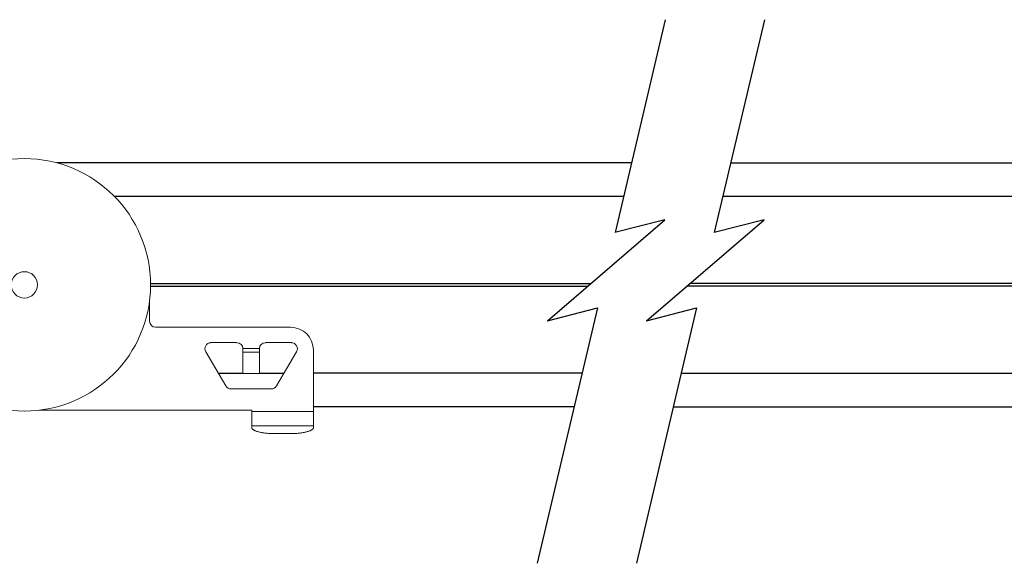
# Model space of a CAD drawing. Units: inches. Extents: x 49 to 186, y 4 to 106.
# Drawn here: x 58 to 63, y 96 to 98 of the extents above; entities that cross this region are included whole.
import ezdxf

# ---------------------------------------------------------------- set-up
doc = ezdxf.new("R2010")
doc.units = ezdxf.units.IN
doc.header["$MEASUREMENT"] = 0
for name, color, linetype, lineweight in [('MOUNTING_HARDWARE', 7, 'Continuous', 18), ('SYSTEM', 7, 'Continuous', 30), ('TRACK', 7, 'Continuous', 25)]:
    doc.layers.add(name, color=color, linetype=linetype, lineweight=lineweight)

# ---------------------------------------------------------------- blocks, each defined once
blk = doc.blocks.new('A$Cd6555c09')
at = {"layer": 'MOUNTING_HARDWARE'}
for p, q in [((1.305, 0.6958), (1.305, 0.583)), ((1.336, 0.552), (2.037, 0.552)), ((1.7583, 0.472), (1.6231, 0.472)), ((2.0409, 0.472), (1.9058, 0.472)), ((1.5962, 0.4249), (1.7004, 0.2474)), ((1.8745, 0.4411), (1.7895, 0.4411)), ((1.7895, 0.4407), (1.7895, 0.4235)), ((1.8745, 0.4235), (1.7895, 0.4235)), ((1.7895, 0.4235), (1.7895, 0.312)), ((1.8745, 0.4235), (1.8745, 0.4407)), ((1.8745, 0.4235), (1.8745, 0.312)), ((1.9636, 0.2474), (2.0678, 0.4249)), ((2.155, 0.434), (2.155, 0.0406)), ((1.7895, 0.312), (1.8745, 0.312)), ((1.7274, 0.232), (1.9366, 0.232)), ((1.835, 0.122), (0.7358, 0.122)), ((1.835, 0.0406), (1.835, 0.122)), ((2.155, 0.115), (1.835, 0.115)), ((2.155, 0.0406), (1.835, 0.0406)), ((1.835, 0.0406), (1.835, 0.0311)), ((2.035, 0), (1.955, 0)), ((2.155, 0.0406), (2.155, 0.0311))]:
    blk.add_line(p, q, dxfattribs=at)
for radius in [0.655, 0.0683]:
    blk.add_circle((0.655, 0.772), radius, dxfattribs=at)
for centre, radius, start, end in [((1.336, 0.583), 0.031, 180, 270), ((2.037, 0.434), 0.118, 0, 90), ((1.6231, 0.4407), 0.0312, 90, 210.4342), ((1.7583, 0.4407), 0.0312, 0.5807, 90), ((1.9058, 0.4407), 0.0312, 90, 179.4193), ((2.0409, 0.4407), 0.0312, 329.5658, 90), ((1.7583, 0.4407), 0.0312, 0, 0.5807), ((1.9058, 0.4407), 0.0312, 179.4193, 180), ((1.7274, 0.2632), 0.0312, 210.4342, 270), ((1.9366, 0.2632), 0.0312, 270, 329.5658)]:
    blk.add_arc(centre, radius, start, end, dxfattribs=at)
for points, knots in [([(1.835, 0.0311), (1.835, 0.0305), (1.8351, 0.0295), (1.8355, 0.028), (1.8363, 0.0264), (1.8373, 0.0249), (1.8386, 0.0234), (1.8402, 0.022), (1.8421, 0.0205), (1.8442, 0.0191), (1.8466, 0.0177), (1.8492, 0.0164), (1.8521, 0.015), (1.8565, 0.0133), (1.8625, 0.0112), (1.8704, 0.009), (1.8791, 0.0069), (1.8885, 0.0051), (1.8986, 0.0036), (1.9092, 0.0023), (1.9203, 0.0013), (1.9317, 0.0005), (1.9433, 0.0001), (1.9511, 0), (1.955, 0)], [0, 0, 0, 0, 0.011837, 0.024075, 0.037057, 0.051064, 0.066315, 0.082973, 0.101147, 0.120909, 0.142306, 0.165363, 0.19008, 0.216438, 0.273963, 0.337647, 0.40704, 0.481622, 0.560767, 0.643796, 0.730006, 0.818675, 0.908993, 1, 1, 1, 1]), ([(2.035, 0), (2.0389, 0), (2.0467, 0.0001), (2.0583, 0.0005), (2.0697, 0.0013), (2.0808, 0.0023), (2.0914, 0.0036), (2.1015, 0.0051), (2.1109, 0.0069), (2.1196, 0.009), (2.1275, 0.0112), (2.1335, 0.0133), (2.1379, 0.015), (2.1408, 0.0164), (2.1434, 0.0177), (2.1458, 0.0191), (2.1479, 0.0205), (2.1498, 0.022), (2.1514, 0.0234), (2.1527, 0.0249), (2.1537, 0.0264), (2.1545, 0.028), (2.1549, 0.0295), (2.155, 0.0305), (2.155, 0.0311)], [0, 0, 0, 0, 0.091007, 0.181325, 0.269994, 0.356204, 0.439233, 0.518378, 0.59296, 0.662353, 0.726037, 0.783562, 0.80992, 0.834637, 0.857694, 0.879091, 0.898853, 0.917027, 0.933685, 0.948936, 0.962943, 0.975925, 0.988163, 1, 1, 1, 1])]:
    blk.add_open_spline(points, degree=3, knots=knots, dxfattribs=at)
blk = doc.blocks.new('A$Cb7260312')
at = {"layer": 'SYSTEM', "linetype": 'Continuous'}
blk.add_line((8.5826, 0.9865), (7.1867, 0.9865), dxfattribs=at)
at = {"layer": 'TRACK'}
for p, q in [((9.0144, 2.821), (8.7543, 1.7163)), ((9.5294, 2.821), (9.2693, 1.7163)), ((8.8395, 2.078), (5.857, 2.078)), ((9.3545, 2.078), (11.5729, 2.078)), ((8.7984, 1.9035), (6.1565, 1.9035)), ((11.2735, 1.9035), (9.3134, 1.9035)), ((8.4032, 1.2585), (9.0128, 1.7832)), ((9.0128, 1.7832), (8.7533, 1.716)), ((8.9182, 1.2585), (9.5278, 1.7832)), ((9.5278, 1.7832), (9.2683, 1.716)), ((6.3437, 1.4521), (8.6282, 1.4521)), ((6.3437, 1.4379), (8.6116, 1.4379)), ((11.0863, 1.4379), (9.1266, 1.4379)), ((11.0863, 1.4521), (9.1432, 1.4521)), ((8.6624, 1.3256), (8.3503, 0)), ((8.4032, 1.2585), (8.6627, 1.3257)), ((9.1773, 1.3256), (8.8653, 0)), ((8.9182, 1.2585), (9.1777, 1.3257)), ((9.0975, 0.9865), (11.2735, 0.9865)), ((8.5415, 0.812), (7.1867, 0.812)), ((9.0565, 0.812), (11.5729, 0.812))]:
    blk.add_line(p, q, dxfattribs=at)
blk = doc.blocks.new('A$C9b7c71fc')
at = {"layer": 'TRACK'}
for p, q in [((9.1712, 2.0431), (9.2991, 2.0431)), ((9.3841, 2.0431), (9.512, 2.0431))]:
    blk.add_line(p, q, dxfattribs=at)
at = {"layer": 'MOUNTING_HARDWARE', "linetype": 'Continuous'}
blk.add_blockref('A$Cd6555c09', (7.5096, 1.7296), dxfattribs=at)
at = {"layer": 'TRACK', "linetype": 'Continuous'}
blk.add_blockref('A$Cb7260312', (2.4759, 1.0566), dxfattribs=at)

msp = doc.modelspace()

# ---------------------------------------------------------------- block references
at = {"layer": 'SYSTEM', "linetype": 'Continuous'}
msp.add_blockref('A$C9b7c71fc', (49.9515, 94.5022), dxfattribs=at)

doc.saveas('drawing.dxf')
